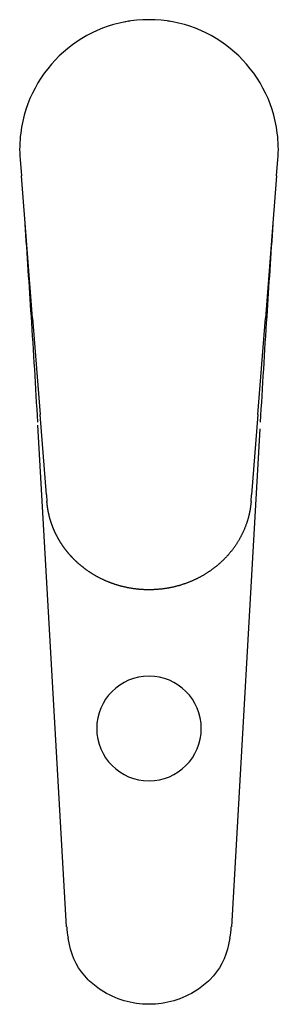
# Model space of a CAD drawing. Units: millimetres. Extents: x 289 to 336, y 0 to 178.
import ezdxf

# ---------------------------------------------------------------- set-up
doc = ezdxf.new("R2010")
doc.units = ezdxf.units.MM
doc.header["$MEASUREMENT"] = 0
doc.layers.add('Make2D$___$___', color=18, linetype='Continuous', true_color=0x000000)

msp = doc.modelspace()

# ---------------------------------------------------------------- linework, layer by layer
at = {"layer": 'Make2D$___$___'}
for p, q in [((308.13, 178.12), (307.83, 178.07)), ((308.82, 178.24), (308.58, 178.2)), ((316.05, 178.2), (315.72, 178.25)), ((288.89, 153.16), (289.13, 150.17)), ((335.51, 150.17), (335.75, 153.16)), ((291.16, 124.36), (289.13, 150.17)), ((335.51, 150.17), (333.48, 124.36)), ((291.16, 124.36), (292.53, 106.94)), ((332.11, 106.94), (333.48, 124.36)), ((293.67, 92.39), (292.53, 106.94)), ((332.11, 106.94), (330.96, 92.39)), ((297.36, 14.04), (292.14, 105.01)), ((332.46, 104.35), (327.28, 14.04)), ((293.67, 92.38), (293.77, 91.18)), ((330.87, 91.18), (330.96, 92.38)), ((297.85, 10.87), (297.62, 12)), ((327.02, 12), (326.79, 10.87))]:
    msp.add_line(p, q, dxfattribs=at)
for points in [[(312.32, 0, -0.144264), (303.63, 2.55, -0.053891), (301.26, 4.46, -0.148315), (297.85, 10.87)], [(326.79, 10.87, -0.148315), (323.38, 4.46, -0.053891), (321.01, 2.55, -0.144264), (312.32, 0)]]:
    msp.add_lwpolyline(points, format="xyb", dxfattribs=at)
for centre, radius, start, end in [((312.32, 155), 23.5, 7.2124, 172.7876), ((312.32, 155), 23.5, 98.5047, 99.1264), ((312.32, 155), 23.5, 172.7876, 184.5), ((312.32, 155), 23.5, 355.5, 7.2124), ((-2967.31, -87.4), 3265.15, 3.72479, 4.02005), ((3591.95, -87.4), 3265.15, 175.97995, 176.27521), ((-2119.71, -32.13), 2415.75, 3.26655, 3.72269), ((2744.36, -32.13), 2415.76, 176.27731, 176.73345), ((312.32, 50), 9.5, 90, 270), ((312.32, 50), 9.5, 270, 90), ((312.14, 14.9), 14.8, 183.3233, 191.2443), ((312.5, 14.9), 14.8, 348.7557, 356.6767)]:
    msp.add_arc(centre, radius, start, end, dxfattribs=at)
msp.add_rational_spline([(330.87, 91.18), (330.74, 89.54), (330.29, 87.97), (329.83, 86.4), (329.08, 84.94), (328.32, 83.48), (327.29, 82.18), (326.25, 80.87), (324.99, 79.78), (323.71, 78.68), (322.25, 77.82), (320.77, 76.95), (319.16, 76.36), (317.54, 75.77), (315.85, 75.46), (314.14, 75.16), (312.41, 75.15), (310.67, 75.14), (308.97, 75.43), (307.27, 75.72), (305.65, 76.3), (304.15, 76.83), (302.76, 77.61), (301.55, 78.28), (300.46, 79.12), (299.5, 79.86), (298.65, 80.71), (297.9, 81.47), (297.25, 82.3), (296.67, 83.04), (296.18, 83.84), (295.74, 84.56), (295.38, 85.31), (295.05, 85.98), (294.79, 86.67), (294.55, 87.29), (294.36, 87.93), (294.2, 88.51), (294.07, 89.1), (293.96, 89.63), (293.88, 90.17), (293.81, 90.67), (293.77, 91.18)], [1, 0.99492144009, 1, 0.995146647691, 1, 0.995369690045, 1, 0.995616616816, 1, 0.995851805313, 1, 0.996044438728, 1, 0.996185018388, 1, 0.996259715029, 1, 0.99626147663, 1, 0.996218854042, 1, 0.99660717016, 1, 0.99725862614, 1, 0.997798127735, 1, 0.998190416912, 1, 0.99851008822, 1, 0.99877691134, 1, 0.998998356195, 1, 0.999177955985, 1, 0.999319786439, 1, 0.999428023203, 1, 0.99951021644, 1], degree=2, knots=[0, 0, 0, 3.269328, 3.269328, 6.529532, 6.529532, 9.823651, 9.823651, 13.156222, 13.156222, 16.531147, 16.531147, 19.945503, 19.945503, 23.388153, 23.388153, 26.845551, 26.845551, 30.303189, 30.303189, 33.734502, 33.734502, 36.905279, 36.905279, 39.670653, 39.670653, 42.075218, 42.075218, 44.195589, 44.195589, 46.074057, 46.074057, 47.742778, 47.742778, 49.229556, 49.229556, 50.560624, 50.560624, 51.761108, 51.761108, 52.855363, 52.855363, 53.864298, 53.864298, 53.864298], dxfattribs=at)

doc.saveas('drawing.dxf')
